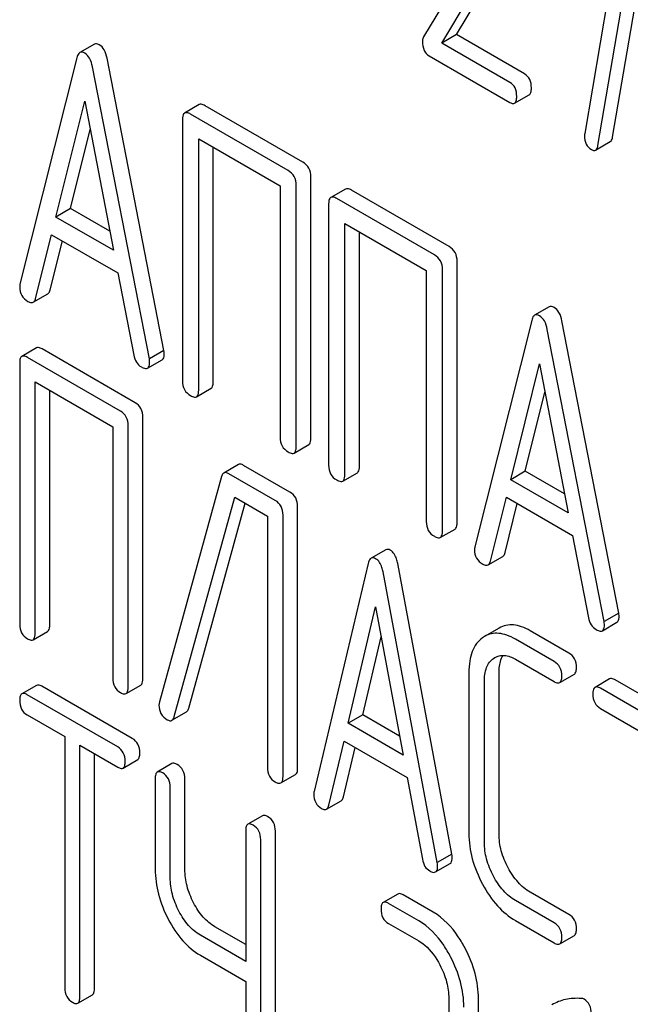
# Model space of a CAD drawing. Units: millimetres. Extents: x 0 to 4200, y -3 to 2970.
# Drawn here: x 3071 to 3080, y 1964 to 1978 of the extents above; entities that cross this region are included whole.
import ezdxf

# ---------------------------------------------------------------- set-up
doc = ezdxf.new("R2010")
doc.units = ezdxf.units.MM
doc.header["$LTSCALE"] = 231
doc.layers.get('0').update_dxf_attribs({"linetype": 'CONTINUOUS'})

msp = doc.modelspace()

# ---------------------------------------------------------------- linework, layer by layer
at = {"color": 7, "linetype": 'Continuous'}
for p, q in [((3080.018, 1976.321), (3080.608, 1979.771)), ((3078.35, 1979.578), (3077.273, 1977.775)), ((3080.176, 1979.664), (3079.613, 1976.374)), ((3079.805, 1976.199), (3080.396, 1979.648)), ((3077.752, 1977.807), (3078.727, 1979.442)), ((3077.54, 1977.685), (3078.515, 1979.319)), ((3077.752, 1977.807), (3077.54, 1977.685)), ((3078.528, 1977.114), (3077.54, 1977.685)), ((3078.74, 1977.236), (3077.752, 1977.807)), ((3072.495, 1977.668), (3072.283, 1977.546)), ((3072.24, 1977.472), (3071.414, 1974.184)), ((3073.504, 1973.223), (3072.678, 1977.464)), ((3077.355, 1977.499), (3078.528, 1976.822)), ((3073.292, 1973.1), (3072.466, 1977.341)), ((3071.936, 1975.158), (3072.353, 1976.84)), ((3072.353, 1976.84), (3072.77, 1974.676)), ((3078.596, 1976.811), (3078.808, 1976.933)), ((3074.016, 1976.791), (3073.804, 1976.669)), ((3075.52, 1975.957), (3074.103, 1976.775)), ((3073.773, 1976.575), (3073.773, 1972.781)), ((3075.308, 1975.834), (3073.891, 1976.653)), ((3072.148, 1975.281), (3072.432, 1976.428)), ((3074.009, 1972.645), (3074.009, 1976.293)), ((3074.009, 1976.293), (3075.19, 1975.611)), ((3079.772, 1976.131), (3079.984, 1976.254)), ((3074.221, 1972.768), (3074.221, 1976.17)), ((3075.638, 1971.949), (3075.638, 1975.743)), ((3075.19, 1975.611), (3075.19, 1971.963)), ((3075.426, 1971.827), (3075.426, 1975.62)), ((3076.139, 1975.566), (3075.927, 1975.443)), ((3077.643, 1974.731), (3076.226, 1975.55)), ((3077.431, 1974.609), (3076.013, 1975.427)), ((3072.148, 1975.281), (3071.936, 1975.158)), ((3072.717, 1974.952), (3072.148, 1975.281)), ((3075.895, 1975.35), (3075.895, 1971.556)), ((3072.77, 1974.676), (3071.936, 1975.158)), ((3076.131, 1971.42), (3076.131, 1975.067)), ((3076.131, 1975.067), (3077.313, 1974.385)), ((3071.641, 1973.977), (3071.872, 1974.903)), ((3071.853, 1974.1), (3072.031, 1974.812)), ((3071.872, 1974.903), (3072.834, 1974.348)), ((3076.343, 1971.542), (3076.343, 1974.945)), ((3077.313, 1974.385), (3077.313, 1970.738)), ((3077.549, 1970.601), (3077.549, 1974.395)), ((3077.761, 1970.724), (3077.761, 1974.517)), ((3072.834, 1974.348), (3073.065, 1973.155)), ((3071.607, 1973.922), (3071.819, 1974.045)), ((3079.099, 1973.856), (3078.886, 1973.733)), ((3078.844, 1973.659), (3078.018, 1970.371)), ((3079.896, 1969.287), (3079.07, 1973.528)), ((3080.108, 1969.41), (3079.282, 1973.651)), ((3071.653, 1973.258), (3071.441, 1973.136)), ((3073.086, 1972.463), (3071.734, 1973.244)), ((3072.874, 1972.341), (3071.522, 1973.121)), ((3073.504, 1973.223), (3073.292, 1973.1)), ((3071.41, 1973.04), (3071.41, 1969.247)), ((3073.266, 1972.966), (3073.478, 1973.088)), ((3078.539, 1971.346), (3078.957, 1973.028)), ((3078.957, 1973.028), (3079.374, 1970.864)), ((3071.634, 1969.117), (3071.634, 1972.765)), ((3071.634, 1972.765), (3072.761, 1972.114)), ((3073.977, 1972.551), (3074.189, 1972.674)), ((3071.847, 1969.239), (3071.847, 1972.642)), ((3078.751, 1971.468), (3079.036, 1972.616)), ((3073.198, 1968.459), (3073.198, 1972.253)), ((3072.761, 1972.114), (3072.761, 1968.466)), ((3072.986, 1968.336), (3072.986, 1972.13)), ((3075.395, 1971.733), (3075.607, 1971.855)), ((3074.585, 1971.565), (3074.373, 1971.443)), ((3075.333, 1971.166), (3074.66, 1971.554)), ((3074.34, 1971.392), (3073.438, 1968.119)), ((3075.121, 1971.044), (3074.448, 1971.432)), ((3076.1, 1971.326), (3076.312, 1971.448)), ((3078.751, 1971.468), (3078.539, 1971.346)), ((3079.321, 1971.139), (3078.751, 1971.468)), ((3079.374, 1970.864), (3078.539, 1971.346)), ((3073.654, 1967.907), (3074.531, 1971.092)), ((3073.866, 1968.03), (3074.685, 1971.003)), ((3074.531, 1971.092), (3075.008, 1970.817)), ((3075.445, 1967.162), (3075.445, 1970.955)), ((3078.245, 1970.165), (3078.476, 1971.091)), ((3078.457, 1970.287), (3078.634, 1970.999)), ((3078.476, 1971.091), (3079.438, 1970.535)), ((3075.008, 1970.817), (3075.008, 1967.169)), ((3075.233, 1967.039), (3075.233, 1970.833)), ((3077.517, 1970.507), (3077.73, 1970.63)), ((3079.438, 1970.535), (3079.669, 1969.342)), ((3076.725, 1970.329), (3076.513, 1970.207)), ((3076.47, 1970.13), (3075.683, 1966.82)), ((3077.686, 1965.909), (3076.898, 1970.128)), ((3078.211, 1970.11), (3078.423, 1970.232)), ((3077.473, 1965.787), (3076.686, 1970.006)), ((3076.18, 1967.809), (3076.578, 1969.502)), ((3076.578, 1969.502), (3076.976, 1967.349)), ((3080.108, 1969.41), (3079.896, 1969.287)), ((3079.87, 1969.153), (3080.082, 1969.276)), ((3071.603, 1969.021), (3071.815, 1969.144)), ((3078.372, 1969.192), (3078.16, 1969.07)), ((3079.381, 1968.829), (3078.821, 1969.152)), ((3076.392, 1967.931), (3076.659, 1969.065)), ((3078.16, 1969.07), (3078.13, 1969.05)), ((3079.169, 1968.706), (3078.609, 1969.03)), ((3078.289, 1968.751), (3078.309, 1968.764)), ((3078.609, 1968.738), (3079.169, 1968.414)), ((3077.932, 1968.545), (3077.932, 1966.211)), ((3078.369, 1966.203), (3078.369, 1968.538)), ((3079.25, 1968.4), (3079.463, 1968.522)), ((3078.157, 1966.081), (3078.157, 1968.415)), ((3079.975, 1968.454), (3079.763, 1968.331)), ((3081.408, 1967.659), (3080.056, 1968.439)), ((3071.653, 1968.36), (3071.441, 1968.238)), ((3073.045, 1967.588), (3071.731, 1968.347)), ((3072.955, 1968.241), (3073.167, 1968.363)), ((3081.196, 1967.536), (3079.844, 1968.317)), ((3072.833, 1967.466), (3071.519, 1968.224)), ((3073.62, 1967.853), (3073.832, 1967.975)), ((3079.844, 1968.025), (3080.406, 1967.7)), ((3071.519, 1967.932), (3072.065, 1967.617)), ((3076.392, 1967.931), (3076.18, 1967.809)), ((3076.976, 1967.349), (3076.18, 1967.809)), ((3076.926, 1967.623), (3076.392, 1967.931)), ((3072.065, 1967.617), (3072.065, 1963.969)), ((3075.899, 1966.62), (3076.119, 1967.552)), ((3076.119, 1967.552), (3077.037, 1967.022)), ((3072.284, 1963.843), (3072.284, 1967.491)), ((3072.284, 1967.491), (3072.833, 1967.174)), ((3076.111, 1966.742), (3076.281, 1967.459)), ((3072.496, 1963.965), (3072.496, 1967.368)), ((3072.911, 1967.16), (3073.123, 1967.283)), ((3073.62, 1967.225), (3073.408, 1967.102)), ((3073.377, 1967.006), (3073.377, 1965.692)), ((3073.808, 1965.689), (3073.808, 1967.002)), ((3075.202, 1966.944), (3075.414, 1967.066)), ((3077.037, 1967.022), (3077.257, 1965.836)), ((3073.596, 1965.566), (3073.596, 1966.879)), ((3075.865, 1966.563), (3076.077, 1966.685)), ((3074.934, 1966.466), (3074.722, 1966.344)), ((3074.691, 1966.247), (3074.691, 1964.353)), ((3075.122, 1963.179), (3075.122, 1966.243)), ((3074.909, 1963.057), (3074.909, 1966.121)), ((3077.686, 1965.909), (3077.473, 1965.787)), ((3077.448, 1965.651), (3077.66, 1965.773)), ((3076.899, 1965.331), (3076.687, 1965.209)), ((3077.415, 1965.065), (3076.977, 1965.318)), ((3079.169, 1964.913), (3078.609, 1965.236)), ((3079.381, 1965.035), (3078.821, 1965.358)), ((3077.203, 1964.943), (3076.765, 1965.195)), ((3074.691, 1964.598), (3074.245, 1964.855)), ((3076.765, 1964.903), (3077.203, 1964.651)), ((3078.609, 1964.944), (3079.169, 1964.621)), ((3074.691, 1964.353), (3074.033, 1964.733)), ((3079.25, 1964.606), (3079.463, 1964.729)), ((3074.033, 1964.441), (3074.691, 1964.061)), ((3074.691, 1964.061), (3074.691, 1963.183)), ((3072.253, 1963.746), (3072.465, 1963.869)), ((3077.64, 1963.815), (3077.64, 1963.523)), ((3078.07, 1963.519), (3078.07, 1963.811))]:
    msp.add_line(p, q, dxfattribs=at)
msp.add_arc((3073.591, 1968.073), 0.159, 163.2549, 179.9517, dxfattribs=at)
for points, knots in [([(3072.565, 1977.66), (3072.553, 1977.667), (3072.53, 1977.678), (3072.504, 1977.674), (3072.495, 1977.668)], [0, 0, 0, 0, 0.561054, 1, 1, 1, 1]), ([(3077.273, 1977.775), (3077.27, 1977.77), (3077.261, 1977.75), (3077.259, 1977.727), (3077.259, 1977.709)], [0, 0, 0, 0, 0.22832, 1, 1, 1, 1]), ([(3077.259, 1977.709), (3077.259, 1977.665), (3077.267, 1977.582), (3077.324, 1977.517), (3077.355, 1977.499)], [0, 0, 0, 0, 0.551982, 1, 1, 1, 1]), ([(3072.283, 1977.546), (3072.278, 1977.543), (3072.255, 1977.524), (3072.245, 1977.494), (3072.24, 1977.472)], [0, 0, 0, 0, 0.197354, 1, 1, 1, 1]), ([(3072.353, 1977.538), (3072.341, 1977.545), (3072.318, 1977.555), (3072.292, 1977.551), (3072.283, 1977.546)], [0, 0, 0, 0, 0.561054, 1, 1, 1, 1]), ([(3072.466, 1977.341), (3072.458, 1977.384), (3072.437, 1977.46), (3072.382, 1977.521), (3072.353, 1977.538)], [0, 0, 0, 0, 0.560203, 1, 1, 1, 1]), ([(3072.678, 1977.464), (3072.67, 1977.506), (3072.649, 1977.582), (3072.595, 1977.643), (3072.565, 1977.66)], [0, 0, 0, 0, 0.560203, 1, 1, 1, 1]), ([(3078.626, 1976.911), (3078.626, 1976.953), (3078.616, 1977.034), (3078.559, 1977.096), (3078.528, 1977.114)], [0, 0, 0, 0, 0.538333, 1, 1, 1, 1]), ([(3078.839, 1977.034), (3078.839, 1977.076), (3078.828, 1977.156), (3078.772, 1977.218), (3078.74, 1977.236)], [0, 0, 0, 0, 0.538333, 1, 1, 1, 1]), ([(3078.808, 1976.933), (3078.819, 1976.94), (3078.838, 1976.976), (3078.839, 1977.011), (3078.839, 1977.034)], [0, 0, 0, 0, 0.379509, 1, 1, 1, 1]), ([(3078.528, 1976.822), (3078.535, 1976.818), (3078.555, 1976.808), (3078.582, 1976.803), (3078.596, 1976.811)], [0, 0, 0, 0, 0.325072, 1, 1, 1, 1]), ([(3078.596, 1976.811), (3078.607, 1976.818), (3078.626, 1976.853), (3078.626, 1976.889), (3078.626, 1976.911)], [0, 0, 0, 0, 0.379509, 1, 1, 1, 1]), ([(3073.891, 1976.653), (3073.882, 1976.658), (3073.856, 1976.671), (3073.821, 1976.679), (3073.804, 1976.669)], [0, 0, 0, 0, 0.33601, 1, 1, 1, 1]), ([(3074.103, 1976.775), (3074.094, 1976.78), (3074.068, 1976.794), (3074.034, 1976.801), (3074.016, 1976.791)], [0, 0, 0, 0, 0.33601, 1, 1, 1, 1]), ([(3073.804, 1976.669), (3073.799, 1976.666), (3073.785, 1976.653), (3073.774, 1976.619), (3073.773, 1976.591), (3073.773, 1976.575)], [0, 0, 0, 0, 0.183166, 0.525645, 1, 1, 1, 1]), ([(3079.609, 1976.338), (3079.609, 1976.297), (3079.621, 1976.217), (3079.679, 1976.157), (3079.711, 1976.139)], [0, 0, 0, 0, 0.525555, 1, 1, 1, 1]), ([(3079.984, 1976.254), (3079.988, 1976.256), (3080.008, 1976.273), (3080.014, 1976.301), (3080.018, 1976.321)], [0, 0, 0, 0, 0.192746, 1, 1, 1, 1]), ([(3079.711, 1976.139), (3079.717, 1976.136), (3079.735, 1976.126), (3079.759, 1976.124), (3079.772, 1976.131)], [0, 0, 0, 0, 0.315275, 1, 1, 1, 1]), ([(3079.772, 1976.131), (3079.776, 1976.134), (3079.796, 1976.151), (3079.802, 1976.178), (3079.805, 1976.199)], [0, 0, 0, 0, 0.192746, 1, 1, 1, 1]), ([(3075.638, 1975.743), (3075.638, 1975.786), (3075.621, 1975.874), (3075.556, 1975.936), (3075.52, 1975.957)], [0, 0, 0, 0, 0.510532, 1, 1, 1, 1]), ([(3075.426, 1975.62), (3075.426, 1975.664), (3075.409, 1975.752), (3075.344, 1975.814), (3075.308, 1975.834)], [0, 0, 0, 0, 0.510532, 1, 1, 1, 1]), ([(3076.226, 1975.55), (3076.217, 1975.555), (3076.191, 1975.568), (3076.156, 1975.576), (3076.139, 1975.566)], [0, 0, 0, 0, 0.33601, 1, 1, 1, 1]), ([(3075.927, 1975.443), (3075.921, 1975.44), (3075.908, 1975.427), (3075.897, 1975.394), (3075.895, 1975.366), (3075.895, 1975.35)], [0, 0, 0, 0, 0.183166, 0.525645, 1, 1, 1, 1]), ([(3076.013, 1975.427), (3076.005, 1975.432), (3075.979, 1975.446), (3075.944, 1975.453), (3075.927, 1975.443)], [0, 0, 0, 0, 0.33601, 1, 1, 1, 1]), ([(3077.761, 1974.517), (3077.761, 1974.561), (3077.744, 1974.649), (3077.679, 1974.711), (3077.643, 1974.731)], [0, 0, 0, 0, 0.510533, 1, 1, 1, 1]), ([(3077.549, 1974.395), (3077.549, 1974.438), (3077.532, 1974.526), (3077.467, 1974.588), (3077.431, 1974.609)], [0, 0, 0, 0, 0.510533, 1, 1, 1, 1]), ([(3071.414, 1974.184), (3071.413, 1974.18), (3071.41, 1974.167), (3071.41, 1974.153), (3071.41, 1974.143)], [0, 0, 0, 0, 0.273667, 1, 1, 1, 1]), ([(3071.41, 1974.143), (3071.41, 1974.101), (3071.427, 1974.014), (3071.494, 1973.954), (3071.53, 1973.933)], [0, 0, 0, 0, 0.501302, 1, 1, 1, 1]), ([(3071.819, 1974.045), (3071.823, 1974.047), (3071.84, 1974.061), (3071.849, 1974.083), (3071.853, 1974.1)], [0, 0, 0, 0, 0.207255, 1, 1, 1, 1]), ([(3071.607, 1973.922), (3071.611, 1973.925), (3071.628, 1973.938), (3071.636, 1973.961), (3071.641, 1973.977)], [0, 0, 0, 0, 0.207255, 1, 1, 1, 1]), ([(3071.53, 1973.933), (3071.537, 1973.929), (3071.56, 1973.917), (3071.591, 1973.913), (3071.607, 1973.922)], [0, 0, 0, 0, 0.316636, 1, 1, 1, 1]), ([(3079.169, 1973.848), (3079.157, 1973.854), (3079.134, 1973.865), (3079.108, 1973.861), (3079.099, 1973.856)], [0, 0, 0, 0, 0.561053, 1, 1, 1, 1]), ([(3079.282, 1973.651), (3079.274, 1973.693), (3079.253, 1973.769), (3079.198, 1973.831), (3079.169, 1973.848)], [0, 0, 0, 0, 0.560203, 1, 1, 1, 1]), ([(3078.886, 1973.733), (3078.881, 1973.73), (3078.859, 1973.711), (3078.849, 1973.682), (3078.844, 1973.659)], [0, 0, 0, 0, 0.197354, 1, 1, 1, 1]), ([(3078.957, 1973.725), (3078.945, 1973.732), (3078.922, 1973.743), (3078.896, 1973.739), (3078.886, 1973.733)], [0, 0, 0, 0, 0.561053, 1, 1, 1, 1]), ([(3079.07, 1973.528), (3079.062, 1973.571), (3079.04, 1973.647), (3078.986, 1973.708), (3078.957, 1973.725)], [0, 0, 0, 0, 0.560203, 1, 1, 1, 1]), ([(3071.734, 1973.244), (3071.726, 1973.249), (3071.702, 1973.261), (3071.669, 1973.268), (3071.653, 1973.258)], [0, 0, 0, 0, 0.33388, 1, 1, 1, 1]), ([(3071.441, 1973.136), (3071.435, 1973.133), (3071.422, 1973.12), (3071.411, 1973.085), (3071.41, 1973.057), (3071.41, 1973.04)], [0, 0, 0, 0, 0.180795, 0.522905, 1, 1, 1, 1]), ([(3071.522, 1973.121), (3071.514, 1973.126), (3071.49, 1973.139), (3071.457, 1973.145), (3071.441, 1973.136)], [0, 0, 0, 0, 0.33388, 1, 1, 1, 1]), ([(3073.065, 1973.155), (3073.072, 1973.119), (3073.094, 1973.05), (3073.147, 1972.999), (3073.176, 1972.983)], [0, 0, 0, 0, 0.526603, 1, 1, 1, 1]), ([(3073.296, 1973.054), (3073.296, 1973.057), (3073.296, 1973.072), (3073.293, 1973.088), (3073.292, 1973.1)], [0, 0, 0, 0, 0.204134, 1, 1, 1, 1]), ([(3073.478, 1973.088), (3073.483, 1973.091), (3073.507, 1973.114), (3073.509, 1973.15), (3073.509, 1973.176)], [0, 0, 0, 0, 0.187504, 1, 1, 1, 1]), ([(3073.509, 1973.176), (3073.509, 1973.179), (3073.508, 1973.195), (3073.505, 1973.21), (3073.504, 1973.223)], [0, 0, 0, 0, 0.204134, 1, 1, 1, 1]), ([(3073.176, 1972.983), (3073.185, 1972.978), (3073.212, 1972.964), (3073.248, 1972.955), (3073.266, 1972.966)], [0, 0, 0, 0, 0.336302, 1, 1, 1, 1]), ([(3073.266, 1972.966), (3073.271, 1972.969), (3073.295, 1972.992), (3073.296, 1973.028), (3073.296, 1973.054)], [0, 0, 0, 0, 0.187504, 1, 1, 1, 1]), ([(3073.773, 1972.781), (3073.773, 1972.738), (3073.788, 1972.649), (3073.855, 1972.588), (3073.891, 1972.567)], [0, 0, 0, 0, 0.510801, 1, 1, 1, 1]), ([(3074.189, 1972.674), (3074.195, 1972.677), (3074.208, 1972.69), (3074.219, 1972.723), (3074.221, 1972.751), (3074.221, 1972.768)], [0, 0, 0, 0, 0.180942, 0.521784, 1, 1, 1, 1]), ([(3073.891, 1972.567), (3073.899, 1972.562), (3073.925, 1972.549), (3073.96, 1972.541), (3073.977, 1972.551)], [0, 0, 0, 0, 0.332826, 1, 1, 1, 1]), ([(3073.977, 1972.551), (3073.983, 1972.554), (3073.996, 1972.567), (3074.007, 1972.601), (3074.009, 1972.629), (3074.009, 1972.645)], [0, 0, 0, 0, 0.180942, 0.521784, 1, 1, 1, 1]), ([(3073.198, 1972.253), (3073.198, 1972.295), (3073.183, 1972.381), (3073.121, 1972.443), (3073.086, 1972.463)], [0, 0, 0, 0, 0.517747, 1, 1, 1, 1]), ([(3072.986, 1972.13), (3072.986, 1972.173), (3072.971, 1972.259), (3072.908, 1972.321), (3072.874, 1972.341)], [0, 0, 0, 0, 0.517747, 1, 1, 1, 1]), ([(3075.19, 1971.963), (3075.19, 1971.92), (3075.205, 1971.831), (3075.272, 1971.77), (3075.308, 1971.749)], [0, 0, 0, 0, 0.510801, 1, 1, 1, 1]), ([(3075.395, 1971.733), (3075.4, 1971.736), (3075.413, 1971.749), (3075.424, 1971.782), (3075.426, 1971.81), (3075.426, 1971.827)], [0, 0, 0, 0, 0.180942, 0.521785, 1, 1, 1, 1]), ([(3075.607, 1971.855), (3075.612, 1971.858), (3075.626, 1971.871), (3075.637, 1971.905), (3075.638, 1971.933), (3075.638, 1971.949)], [0, 0, 0, 0, 0.180942, 0.521785, 1, 1, 1, 1]), ([(3075.308, 1971.749), (3075.317, 1971.744), (3075.342, 1971.731), (3075.377, 1971.723), (3075.395, 1971.733)], [0, 0, 0, 0, 0.332825, 1, 1, 1, 1]), ([(3074.66, 1971.554), (3074.653, 1971.559), (3074.631, 1971.57), (3074.6, 1971.574), (3074.585, 1971.565)], [0, 0, 0, 0, 0.320456, 1, 1, 1, 1]), ([(3075.895, 1971.556), (3075.895, 1971.513), (3075.91, 1971.424), (3075.977, 1971.363), (3076.013, 1971.342)], [0, 0, 0, 0, 0.510801, 1, 1, 1, 1]), ([(3076.312, 1971.448), (3076.317, 1971.451), (3076.331, 1971.464), (3076.342, 1971.498), (3076.343, 1971.526), (3076.343, 1971.542)], [0, 0, 0, 0, 0.180942, 0.521784, 1, 1, 1, 1]), ([(3074.373, 1971.443), (3074.369, 1971.441), (3074.353, 1971.428), (3074.345, 1971.408), (3074.34, 1971.392)], [0, 0, 0, 0, 0.21176, 1, 1, 1, 1]), ([(3074.448, 1971.432), (3074.441, 1971.436), (3074.418, 1971.448), (3074.388, 1971.452), (3074.373, 1971.443)], [0, 0, 0, 0, 0.320456, 1, 1, 1, 1]), ([(3076.1, 1971.326), (3076.105, 1971.329), (3076.119, 1971.342), (3076.13, 1971.375), (3076.131, 1971.403), (3076.131, 1971.42)], [0, 0, 0, 0, 0.180942, 0.521784, 1, 1, 1, 1]), ([(3076.013, 1971.342), (3076.022, 1971.337), (3076.048, 1971.323), (3076.083, 1971.316), (3076.1, 1971.326)], [0, 0, 0, 0, 0.332826, 1, 1, 1, 1]), ([(3075.445, 1970.955), (3075.445, 1970.998), (3075.43, 1971.084), (3075.367, 1971.146), (3075.333, 1971.166)], [0, 0, 0, 0, 0.517747, 1, 1, 1, 1]), ([(3075.233, 1970.833), (3075.233, 1970.876), (3075.218, 1970.962), (3075.155, 1971.024), (3075.121, 1971.044)], [0, 0, 0, 0, 0.517747, 1, 1, 1, 1]), ([(3077.313, 1970.738), (3077.313, 1970.694), (3077.328, 1970.605), (3077.395, 1970.544), (3077.431, 1970.524)], [0, 0, 0, 0, 0.510801, 1, 1, 1, 1]), ([(3077.73, 1970.63), (3077.735, 1970.633), (3077.748, 1970.646), (3077.759, 1970.679), (3077.761, 1970.707), (3077.761, 1970.724)], [0, 0, 0, 0, 0.180942, 0.521784, 1, 1, 1, 1]), ([(3077.431, 1970.524), (3077.439, 1970.519), (3077.465, 1970.505), (3077.5, 1970.497), (3077.517, 1970.507)], [0, 0, 0, 0, 0.332825, 1, 1, 1, 1]), ([(3077.517, 1970.507), (3077.523, 1970.511), (3077.536, 1970.523), (3077.547, 1970.557), (3077.549, 1970.585), (3077.549, 1970.601)], [0, 0, 0, 0, 0.180942, 0.521784, 1, 1, 1, 1]), ([(3076.79, 1970.322), (3076.779, 1970.328), (3076.758, 1970.338), (3076.734, 1970.334), (3076.725, 1970.329)], [0, 0, 0, 0, 0.55881, 1, 1, 1, 1]), ([(3076.898, 1970.128), (3076.894, 1970.151), (3076.877, 1970.223), (3076.835, 1970.296), (3076.79, 1970.322)], [0, 0, 0, 0, 0.30772, 1, 1, 1, 1]), ([(3078.018, 1970.371), (3078.017, 1970.368), (3078.014, 1970.354), (3078.013, 1970.34), (3078.013, 1970.33)], [0, 0, 0, 0, 0.273667, 1, 1, 1, 1]), ([(3078.013, 1970.33), (3078.013, 1970.288), (3078.031, 1970.201), (3078.097, 1970.142), (3078.134, 1970.121)], [0, 0, 0, 0, 0.501302, 1, 1, 1, 1]), ([(3078.423, 1970.232), (3078.427, 1970.234), (3078.444, 1970.248), (3078.452, 1970.27), (3078.457, 1970.287)], [0, 0, 0, 0, 0.207255, 1, 1, 1, 1]), ([(3076.513, 1970.207), (3076.508, 1970.204), (3076.485, 1970.184), (3076.476, 1970.154), (3076.47, 1970.13)], [0, 0, 0, 0, 0.193955, 1, 1, 1, 1]), ([(3076.578, 1970.199), (3076.567, 1970.206), (3076.546, 1970.216), (3076.522, 1970.212), (3076.513, 1970.207)], [0, 0, 0, 0, 0.55881, 1, 1, 1, 1]), ([(3076.686, 1970.006), (3076.682, 1970.028), (3076.665, 1970.101), (3076.623, 1970.173), (3076.578, 1970.199)], [0, 0, 0, 0, 0.30772, 1, 1, 1, 1]), ([(3078.134, 1970.121), (3078.141, 1970.116), (3078.164, 1970.104), (3078.195, 1970.101), (3078.211, 1970.11)], [0, 0, 0, 0, 0.316637, 1, 1, 1, 1]), ([(3078.211, 1970.11), (3078.215, 1970.112), (3078.232, 1970.126), (3078.24, 1970.148), (3078.245, 1970.165)], [0, 0, 0, 0, 0.207255, 1, 1, 1, 1]), ([(3080.112, 1969.363), (3080.112, 1969.367), (3080.112, 1969.382), (3080.109, 1969.398), (3080.108, 1969.41)], [0, 0, 0, 0, 0.204132, 1, 1, 1, 1]), ([(3071.41, 1969.247), (3071.41, 1969.204), (3071.423, 1969.117), (3071.487, 1969.056), (3071.522, 1969.036)], [0, 0, 0, 0, 0.518201, 1, 1, 1, 1]), ([(3071.815, 1969.144), (3071.821, 1969.147), (3071.834, 1969.16), (3071.845, 1969.194), (3071.847, 1969.223), (3071.847, 1969.239)], [0, 0, 0, 0, 0.178539, 0.518943, 1, 1, 1, 1]), ([(3078.821, 1969.152), (3078.781, 1969.175), (3078.703, 1969.213), (3078.583, 1969.242), (3078.47, 1969.237), (3078.402, 1969.21), (3078.372, 1969.192)], [0, 0, 0, 0, 0.294853, 0.548329, 0.776518, 1, 1, 1, 1]), ([(3079.669, 1969.342), (3079.675, 1969.306), (3079.698, 1969.237), (3079.751, 1969.187), (3079.78, 1969.17)], [0, 0, 0, 0, 0.526603, 1, 1, 1, 1]), ([(3079.87, 1969.153), (3079.875, 1969.156), (3079.899, 1969.179), (3079.9, 1969.215), (3079.9, 1969.241)], [0, 0, 0, 0, 0.187505, 1, 1, 1, 1]), ([(3079.9, 1969.241), (3079.9, 1969.244), (3079.899, 1969.26), (3079.897, 1969.275), (3079.896, 1969.287)], [0, 0, 0, 0, 0.204132, 1, 1, 1, 1]), ([(3080.082, 1969.276), (3080.087, 1969.279), (3080.111, 1969.301), (3080.112, 1969.337), (3080.112, 1969.363)], [0, 0, 0, 0, 0.187505, 1, 1, 1, 1]), ([(3071.603, 1969.021), (3071.609, 1969.024), (3071.622, 1969.038), (3071.633, 1969.072), (3071.634, 1969.1), (3071.634, 1969.117)], [0, 0, 0, 0, 0.178539, 0.518943, 1, 1, 1, 1]), ([(3078.609, 1969.03), (3078.569, 1969.053), (3078.491, 1969.091), (3078.371, 1969.12), (3078.258, 1969.114), (3078.19, 1969.087), (3078.16, 1969.07)], [0, 0, 0, 0, 0.294853, 0.548329, 0.776518, 1, 1, 1, 1]), ([(3079.78, 1969.17), (3079.789, 1969.165), (3079.816, 1969.151), (3079.852, 1969.143), (3079.87, 1969.153)], [0, 0, 0, 0, 0.336301, 1, 1, 1, 1]), ([(3071.522, 1969.036), (3071.53, 1969.031), (3071.554, 1969.019), (3071.587, 1969.012), (3071.603, 1969.021)], [0, 0, 0, 0, 0.33079, 1, 1, 1, 1]), ([(3078.13, 1969.05), (3078.097, 1969.027), (3078.036, 1968.968), (3077.974, 1968.85), (3077.939, 1968.706), (3077.932, 1968.601), (3077.932, 1968.545)], [0, 0, 0, 0, 0.214853, 0.442875, 0.700799, 1, 1, 1, 1]), ([(3079.494, 1968.618), (3079.494, 1968.661), (3079.479, 1968.747), (3079.416, 1968.809), (3079.381, 1968.829)], [0, 0, 0, 0, 0.517748, 1, 1, 1, 1]), ([(3078.157, 1968.415), (3078.157, 1968.484), (3078.167, 1968.584), (3078.226, 1968.696), (3078.267, 1968.736), (3078.289, 1968.751)], [0, 0, 0, 0, 0.548443, 0.783163, 1, 1, 1, 1]), ([(3078.309, 1968.764), (3078.329, 1968.775), (3078.374, 1968.793), (3078.48, 1968.8), (3078.559, 1968.767), (3078.609, 1968.738)], [0, 0, 0, 0, 0.218673, 0.451119, 1, 1, 1, 1]), ([(3078.369, 1968.538), (3078.369, 1968.563), (3078.373, 1968.651), (3078.395, 1968.741), (3078.428, 1968.795)], [0, 0, 0, 0, 0.288541, 1, 1, 1, 1]), ([(3079.282, 1968.495), (3079.282, 1968.538), (3079.267, 1968.624), (3079.204, 1968.686), (3079.169, 1968.706)], [0, 0, 0, 0, 0.517748, 1, 1, 1, 1]), ([(3079.463, 1968.522), (3079.468, 1968.525), (3079.481, 1968.539), (3079.492, 1968.573), (3079.494, 1968.601), (3079.494, 1968.618)], [0, 0, 0, 0, 0.178538, 0.518942, 1, 1, 1, 1]), ([(3072.761, 1968.466), (3072.761, 1968.423), (3072.775, 1968.336), (3072.839, 1968.275), (3072.874, 1968.256)], [0, 0, 0, 0, 0.518201, 1, 1, 1, 1]), ([(3073.167, 1968.363), (3073.172, 1968.366), (3073.186, 1968.38), (3073.197, 1968.414), (3073.198, 1968.442), (3073.198, 1968.459)], [0, 0, 0, 0, 0.178539, 0.518943, 1, 1, 1, 1]), ([(3079.169, 1968.414), (3079.177, 1968.41), (3079.201, 1968.397), (3079.234, 1968.39), (3079.25, 1968.4)], [0, 0, 0, 0, 0.33079, 1, 1, 1, 1]), ([(3079.25, 1968.4), (3079.256, 1968.403), (3079.269, 1968.416), (3079.28, 1968.45), (3079.282, 1968.479), (3079.282, 1968.495)], [0, 0, 0, 0, 0.178538, 0.518942, 1, 1, 1, 1]), ([(3080.056, 1968.439), (3080.048, 1968.444), (3080.024, 1968.457), (3079.991, 1968.463), (3079.975, 1968.454)], [0, 0, 0, 0, 0.33388, 1, 1, 1, 1]), ([(3071.441, 1968.238), (3071.429, 1968.231), (3071.411, 1968.197), (3071.41, 1968.163), (3071.41, 1968.141)], [0, 0, 0, 0, 0.390595, 1, 1, 1, 1]), ([(3071.519, 1968.224), (3071.511, 1968.229), (3071.488, 1968.241), (3071.456, 1968.247), (3071.441, 1968.238)], [0, 0, 0, 0, 0.332613, 1, 1, 1, 1]), ([(3071.731, 1968.347), (3071.723, 1968.351), (3071.7, 1968.363), (3071.669, 1968.369), (3071.653, 1968.36)], [0, 0, 0, 0, 0.332613, 1, 1, 1, 1]), ([(3072.874, 1968.256), (3072.882, 1968.251), (3072.906, 1968.238), (3072.939, 1968.231), (3072.955, 1968.241)], [0, 0, 0, 0, 0.33079, 1, 1, 1, 1]), ([(3072.955, 1968.241), (3072.96, 1968.244), (3072.974, 1968.257), (3072.985, 1968.291), (3072.986, 1968.32), (3072.986, 1968.336)], [0, 0, 0, 0, 0.178539, 0.518943, 1, 1, 1, 1]), ([(3079.763, 1968.331), (3079.757, 1968.328), (3079.744, 1968.315), (3079.733, 1968.281), (3079.732, 1968.252), (3079.732, 1968.236)], [0, 0, 0, 0, 0.180795, 0.522905, 1, 1, 1, 1]), ([(3079.732, 1968.236), (3079.732, 1968.193), (3079.745, 1968.106), (3079.809, 1968.045), (3079.844, 1968.025)], [0, 0, 0, 0, 0.518201, 1, 1, 1, 1]), ([(3079.844, 1968.317), (3079.836, 1968.321), (3079.812, 1968.334), (3079.779, 1968.341), (3079.763, 1968.331)], [0, 0, 0, 0, 0.33388, 1, 1, 1, 1]), ([(3071.41, 1968.141), (3071.41, 1968.099), (3071.422, 1968.013), (3071.485, 1967.952), (3071.519, 1967.932)], [0, 0, 0, 0, 0.522631, 1, 1, 1, 1]), ([(3073.432, 1968.074), (3073.432, 1968.031), (3073.448, 1967.943), (3073.515, 1967.883), (3073.551, 1967.862)], [0, 0, 0, 0, 0.50493, 1, 1, 1, 1]), ([(3073.832, 1967.975), (3073.836, 1967.977), (3073.853, 1967.991), (3073.862, 1968.013), (3073.866, 1968.03)], [0, 0, 0, 0, 0.205928, 1, 1, 1, 1]), ([(3073.551, 1967.862), (3073.563, 1967.855), (3073.585, 1967.844), (3073.611, 1967.847), (3073.62, 1967.853)], [0, 0, 0, 0, 0.567659, 1, 1, 1, 1]), ([(3073.62, 1967.853), (3073.624, 1967.855), (3073.641, 1967.869), (3073.65, 1967.89), (3073.654, 1967.907)], [0, 0, 0, 0, 0.205928, 1, 1, 1, 1]), ([(3073.154, 1967.379), (3073.154, 1967.422), (3073.14, 1967.507), (3073.079, 1967.569), (3073.045, 1967.588)], [0, 0, 0, 0, 0.522066, 1, 1, 1, 1]), ([(3072.942, 1967.257), (3072.942, 1967.299), (3072.928, 1967.384), (3072.866, 1967.446), (3072.833, 1967.466)], [0, 0, 0, 0, 0.522066, 1, 1, 1, 1]), ([(3073.123, 1967.283), (3073.135, 1967.289), (3073.153, 1967.323), (3073.154, 1967.358), (3073.154, 1967.379)], [0, 0, 0, 0, 0.386852, 1, 1, 1, 1]), ([(3072.911, 1967.16), (3072.922, 1967.167), (3072.941, 1967.201), (3072.942, 1967.235), (3072.942, 1967.257)], [0, 0, 0, 0, 0.386852, 1, 1, 1, 1]), ([(3072.833, 1967.174), (3072.84, 1967.169), (3072.864, 1967.157), (3072.895, 1967.151), (3072.911, 1967.16)], [0, 0, 0, 0, 0.32958, 1, 1, 1, 1]), ([(3073.408, 1967.102), (3073.396, 1967.095), (3073.378, 1967.061), (3073.377, 1967.027), (3073.377, 1967.006)], [0, 0, 0, 0, 0.390595, 1, 1, 1, 1]), ([(3073.486, 1967.088), (3073.479, 1967.093), (3073.455, 1967.105), (3073.424, 1967.111), (3073.408, 1967.102)], [0, 0, 0, 0, 0.332613, 1, 1, 1, 1]), ([(3073.698, 1967.211), (3073.691, 1967.215), (3073.667, 1967.228), (3073.636, 1967.234), (3073.62, 1967.225)], [0, 0, 0, 0, 0.332613, 1, 1, 1, 1]), ([(3073.808, 1967.002), (3073.808, 1967.044), (3073.794, 1967.129), (3073.732, 1967.191), (3073.698, 1967.211)], [0, 0, 0, 0, 0.522066, 1, 1, 1, 1]), ([(3075.008, 1967.169), (3075.008, 1967.126), (3075.022, 1967.039), (3075.086, 1966.978), (3075.121, 1966.958)], [0, 0, 0, 0, 0.518201, 1, 1, 1, 1]), ([(3075.414, 1967.066), (3075.419, 1967.069), (3075.433, 1967.082), (3075.444, 1967.116), (3075.445, 1967.145), (3075.445, 1967.162)], [0, 0, 0, 0, 0.178539, 0.518942, 1, 1, 1, 1]), ([(3073.596, 1966.879), (3073.596, 1966.922), (3073.582, 1967.007), (3073.52, 1967.069), (3073.486, 1967.088)], [0, 0, 0, 0, 0.522066, 1, 1, 1, 1]), ([(3075.121, 1966.958), (3075.129, 1966.954), (3075.153, 1966.941), (3075.186, 1966.934), (3075.202, 1966.944)], [0, 0, 0, 0, 0.33079, 1, 1, 1, 1]), ([(3075.202, 1966.944), (3075.207, 1966.947), (3075.221, 1966.96), (3075.232, 1966.994), (3075.233, 1967.023), (3075.233, 1967.039)], [0, 0, 0, 0, 0.178539, 0.518942, 1, 1, 1, 1]), ([(3075.683, 1966.82), (3075.682, 1966.817), (3075.679, 1966.803), (3075.679, 1966.789), (3075.679, 1966.779)], [0, 0, 0, 0, 0.274078, 1, 1, 1, 1]), ([(3075.679, 1966.779), (3075.679, 1966.738), (3075.695, 1966.652), (3075.758, 1966.593), (3075.793, 1966.573)], [0, 0, 0, 0, 0.508599, 1, 1, 1, 1]), ([(3076.077, 1966.685), (3076.081, 1966.688), (3076.099, 1966.702), (3076.107, 1966.725), (3076.111, 1966.742)], [0, 0, 0, 0, 0.2041, 1, 1, 1, 1]), ([(3075.793, 1966.573), (3075.8, 1966.569), (3075.822, 1966.558), (3075.851, 1966.554), (3075.865, 1966.563)], [0, 0, 0, 0, 0.31485, 1, 1, 1, 1]), ([(3075.865, 1966.563), (3075.869, 1966.565), (3075.887, 1966.58), (3075.895, 1966.602), (3075.899, 1966.62)], [0, 0, 0, 0, 0.2041, 1, 1, 1, 1]), ([(3075.012, 1966.452), (3075.004, 1966.457), (3074.981, 1966.469), (3074.95, 1966.475), (3074.934, 1966.466)], [0, 0, 0, 0, 0.332613, 1, 1, 1, 1]), ([(3075.122, 1966.243), (3075.122, 1966.286), (3075.107, 1966.371), (3075.046, 1966.433), (3075.012, 1966.452)], [0, 0, 0, 0, 0.522066, 1, 1, 1, 1]), ([(3074.722, 1966.344), (3074.71, 1966.337), (3074.692, 1966.303), (3074.691, 1966.268), (3074.691, 1966.247)], [0, 0, 0, 0, 0.390596, 1, 1, 1, 1]), ([(3074.8, 1966.33), (3074.792, 1966.334), (3074.769, 1966.347), (3074.738, 1966.353), (3074.722, 1966.344)], [0, 0, 0, 0, 0.332613, 1, 1, 1, 1]), ([(3074.909, 1966.121), (3074.909, 1966.163), (3074.895, 1966.248), (3074.834, 1966.31), (3074.8, 1966.33)], [0, 0, 0, 0, 0.522066, 1, 1, 1, 1]), ([(3077.932, 1966.211), (3077.932, 1966.087), (3077.968, 1965.83), (3078.067, 1965.591), (3078.13, 1965.474)], [0, 0, 0, 0, 0.48289, 1, 1, 1, 1]), ([(3078.501, 1965.712), (3078.459, 1965.79), (3078.393, 1965.949), (3078.369, 1966.121), (3078.369, 1966.203)], [0, 0, 0, 0, 0.518767, 1, 1, 1, 1]), ([(3078.289, 1965.589), (3078.247, 1965.669), (3078.18, 1965.828), (3078.157, 1966), (3078.157, 1966.081)], [0, 0, 0, 0, 0.526944, 1, 1, 1, 1]), ([(3077.257, 1965.836), (3077.263, 1965.8), (3077.284, 1965.732), (3077.336, 1965.682), (3077.363, 1965.667)], [0, 0, 0, 0, 0.532598, 1, 1, 1, 1]), ([(3077.66, 1965.773), (3077.665, 1965.776), (3077.678, 1965.789), (3077.688, 1965.821), (3077.69, 1965.847), (3077.69, 1965.863)], [0, 0, 0, 0, 0.183435, 0.52547, 1, 1, 1, 1]), ([(3077.69, 1965.863), (3077.69, 1965.866), (3077.689, 1965.882), (3077.687, 1965.897), (3077.686, 1965.909)], [0, 0, 0, 0, 0.204537, 1, 1, 1, 1]), ([(3073.377, 1965.692), (3073.377, 1965.57), (3073.411, 1965.316), (3073.507, 1965.079), (3073.567, 1964.964)], [0, 0, 0, 0, 0.484164, 1, 1, 1, 1]), ([(3073.935, 1965.204), (3073.894, 1965.281), (3073.83, 1965.439), (3073.808, 1965.607), (3073.808, 1965.689)], [0, 0, 0, 0, 0.517718, 1, 1, 1, 1]), ([(3077.363, 1965.667), (3077.372, 1965.662), (3077.397, 1965.648), (3077.431, 1965.641), (3077.448, 1965.651)], [0, 0, 0, 0, 0.334189, 1, 1, 1, 1]), ([(3077.448, 1965.651), (3077.453, 1965.654), (3077.466, 1965.666), (3077.476, 1965.698), (3077.478, 1965.725), (3077.478, 1965.74)], [0, 0, 0, 0, 0.183435, 0.52547, 1, 1, 1, 1]), ([(3077.478, 1965.74), (3077.478, 1965.744), (3077.477, 1965.759), (3077.475, 1965.774), (3077.473, 1965.787)], [0, 0, 0, 0, 0.204537, 1, 1, 1, 1]), ([(3078.821, 1965.358), (3078.756, 1965.396), (3078.631, 1965.501), (3078.542, 1965.636), (3078.501, 1965.712)], [0, 0, 0, 0, 0.467295, 1, 1, 1, 1]), ([(3073.722, 1965.081), (3073.681, 1965.16), (3073.618, 1965.318), (3073.596, 1965.486), (3073.596, 1965.566)], [0, 0, 0, 0, 0.526643, 1, 1, 1, 1]), ([(3078.609, 1965.236), (3078.543, 1965.274), (3078.418, 1965.38), (3078.329, 1965.515), (3078.289, 1965.589)], [0, 0, 0, 0, 0.473667, 1, 1, 1, 1]), ([(3078.13, 1965.474), (3078.19, 1965.362), (3078.324, 1965.159), (3078.512, 1965.001), (3078.609, 1964.944)], [0, 0, 0, 0, 0.531536, 1, 1, 1, 1]), ([(3076.977, 1965.318), (3076.97, 1965.322), (3076.947, 1965.334), (3076.915, 1965.34), (3076.899, 1965.331)], [0, 0, 0, 0, 0.332613, 1, 1, 1, 1]), ([(3074.245, 1964.855), (3074.182, 1964.892), (3074.059, 1964.996), (3073.973, 1965.129), (3073.935, 1965.204)], [0, 0, 0, 0, 0.465169, 1, 1, 1, 1]), ([(3076.687, 1965.209), (3076.675, 1965.202), (3076.657, 1965.168), (3076.656, 1965.134), (3076.656, 1965.112)], [0, 0, 0, 0, 0.390595, 1, 1, 1, 1]), ([(3076.656, 1965.112), (3076.656, 1965.07), (3076.668, 1964.984), (3076.731, 1964.923), (3076.765, 1964.903)], [0, 0, 0, 0, 0.522631, 1, 1, 1, 1]), ([(3076.765, 1965.195), (3076.758, 1965.2), (3076.734, 1965.212), (3076.703, 1965.218), (3076.687, 1965.209)], [0, 0, 0, 0, 0.332613, 1, 1, 1, 1]), ([(3073.567, 1964.964), (3073.625, 1964.852), (3073.755, 1964.652), (3073.938, 1964.496), (3074.033, 1964.441)], [0, 0, 0, 0, 0.533636, 1, 1, 1, 1]), ([(3074.033, 1964.733), (3073.968, 1964.77), (3073.846, 1964.875), (3073.761, 1965.008), (3073.722, 1965.081)], [0, 0, 0, 0, 0.473871, 1, 1, 1, 1]), ([(3077.878, 1964.541), (3077.848, 1964.599), (3077.73, 1964.801), (3077.561, 1964.981), (3077.415, 1965.065)], [0, 0, 0, 0, 0.279542, 1, 1, 1, 1]), ([(3079.494, 1964.824), (3079.494, 1964.867), (3079.479, 1964.953), (3079.416, 1965.015), (3079.381, 1965.035)], [0, 0, 0, 0, 0.517748, 1, 1, 1, 1]), ([(3077.666, 1964.418), (3077.636, 1964.477), (3077.517, 1964.679), (3077.349, 1964.858), (3077.203, 1964.943)], [0, 0, 0, 0, 0.279542, 1, 1, 1, 1]), ([(3079.282, 1964.702), (3079.282, 1964.745), (3079.267, 1964.831), (3079.204, 1964.893), (3079.169, 1964.913)], [0, 0, 0, 0, 0.517748, 1, 1, 1, 1]), ([(3079.463, 1964.729), (3079.468, 1964.732), (3079.481, 1964.745), (3079.492, 1964.779), (3079.494, 1964.808), (3079.494, 1964.824)], [0, 0, 0, 0, 0.178538, 0.518942, 1, 1, 1, 1]), ([(3079.25, 1964.606), (3079.256, 1964.609), (3079.269, 1964.622), (3079.28, 1964.657), (3079.282, 1964.685), (3079.282, 1964.702)], [0, 0, 0, 0, 0.178538, 0.518942, 1, 1, 1, 1]), ([(3077.203, 1964.651), (3077.234, 1964.633), (3077.362, 1964.542), (3077.455, 1964.408), (3077.511, 1964.301)], [0, 0, 0, 0, 0.22824, 1, 1, 1, 1]), ([(3078.07, 1963.811), (3078.07, 1963.934), (3078.035, 1964.188), (3077.939, 1964.425), (3077.878, 1964.541)], [0, 0, 0, 0, 0.484058, 1, 1, 1, 1]), ([(3079.169, 1964.621), (3079.177, 1964.616), (3079.201, 1964.603), (3079.234, 1964.597), (3079.25, 1964.606)], [0, 0, 0, 0, 0.33079, 1, 1, 1, 1]), ([(3077.858, 1963.689), (3077.858, 1963.811), (3077.823, 1964.066), (3077.727, 1964.303), (3077.666, 1964.418)], [0, 0, 0, 0, 0.484058, 1, 1, 1, 1]), ([(3077.511, 1964.301), (3077.552, 1964.222), (3077.616, 1964.064), (3077.64, 1963.895), (3077.64, 1963.815)], [0, 0, 0, 0, 0.526423, 1, 1, 1, 1]), ([(3072.065, 1963.969), (3072.065, 1963.926), (3072.078, 1963.841), (3072.141, 1963.78), (3072.175, 1963.76)], [0, 0, 0, 0, 0.522631, 1, 1, 1, 1]), ([(3072.465, 1963.869), (3072.477, 1963.876), (3072.495, 1963.909), (3072.496, 1963.944), (3072.496, 1963.965)], [0, 0, 0, 0, 0.386852, 1, 1, 1, 1]), ([(3072.253, 1963.746), (3072.264, 1963.753), (3072.283, 1963.787), (3072.284, 1963.822), (3072.284, 1963.843)], [0, 0, 0, 0, 0.386852, 1, 1, 1, 1]), ([(3079.561, 1963.815), (3079.485, 1963.819), (3079.336, 1963.811), (3079.196, 1963.758), (3079.135, 1963.722)], [0, 0, 0, 0, 0.516707, 1, 1, 1, 1]), ([(3072.175, 1963.76), (3072.182, 1963.756), (3072.206, 1963.743), (3072.237, 1963.737), (3072.253, 1963.746)], [0, 0, 0, 0, 0.32958, 1, 1, 1, 1]), ([(3079.71, 1963.591), (3079.71, 1963.635), (3079.698, 1963.72), (3079.638, 1963.784), (3079.605, 1963.804)], [0, 0, 0, 0, 0.531906, 1, 1, 1, 1])]:
    msp.add_open_spline(points, degree=3, knots=knots, dxfattribs=at)
for points in [[(3079.613, 1976.374), (3079.61, 1976.362), (3079.609, 1976.35), (3079.609, 1976.338)], [(3079.605, 1963.804), (3079.592, 1963.811), (3079.576, 1963.814), (3079.561, 1963.815)]]:
    msp.add_open_spline(points, degree=3, dxfattribs=at)

doc.saveas('drawing.dxf')
